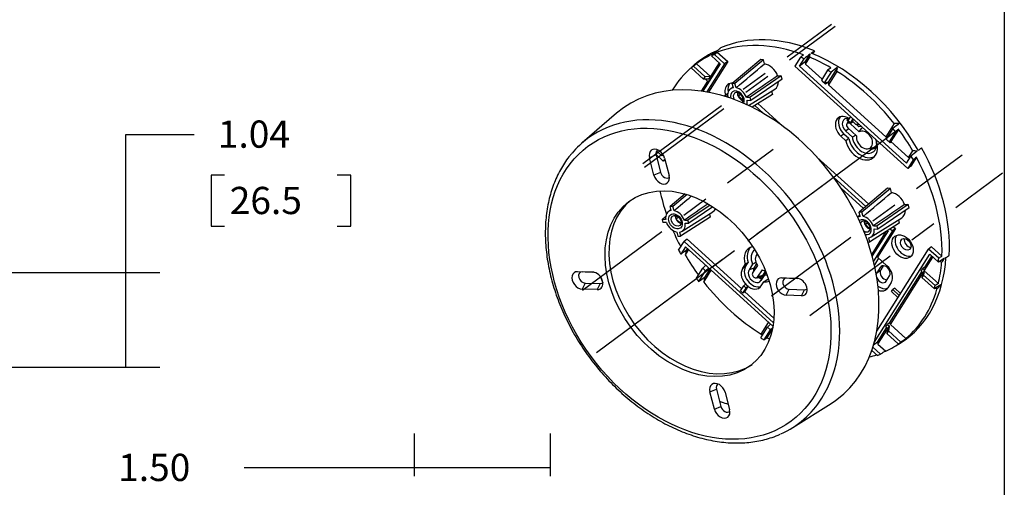
# Model space of a CAD drawing. Extents: x 0 to 17, y 0 to 11.
# Drawn here: x 2.9 to 6.5, y 3.8 to 5.5 of the extents above; entities that cross this region are included whole.
import ezdxf

# ---------------------------------------------------------------- set-up
doc = ezdxf.new("R2010")
doc.units = 0
doc.header["$MEASUREMENT"] = 0
doc.linetypes.add('CENTER', pattern=[2, 1.25, -0.25, 0.25, -0.25])
doc.layers.add('dims', color=7, linetype='Continuous')
doc.layers.add('geom', color=7, linetype='Continuous')
doc.styles.add('blockfont', font='simplex.shx', dxfattribs={"bigfont": 'bigfont'})

msp = doc.modelspace()

# ---------------------------------------------------------------- linework, layer by layer
at = {"layer": 'dims', "color": 7, "linetype": 'Continuous'}
for p, q in [((6.5397, 10.3137), (6.5397, 0.7299)), ((3.3132, 4.215), (3.3132, 5.0702)), ((3.3132, 5.0702), (3.5632, 5.0702)), ((3.6257, 4.9202), (3.6257, 4.7327)), ((3.6757, 4.9202), (3.6257, 4.9202)), ((4.139, 4.9202), (4.089, 4.9202)), ((4.139, 4.7327), (4.139, 4.9202)), ((3.6257, 4.7327), (3.6757, 4.7327)), ((4.089, 4.7327), (4.139, 4.7327)), ((2.6954, 4.5633), (3.4382, 4.5633)), ((2.6474, 4.215), (3.4382, 4.215)), ((4.3729, 3.8153), (4.3729, 3.9711)), ((4.8729, 3.8153), (4.8729, 3.9711)), ((3.9979, 3.8461), (3.7479, 3.8461)), ((4.8729, 3.8461), (3.9979, 3.8461))]:
    msp.add_line(p, q, dxfattribs=at)
at = {"layer": 'dims', "color": 7, "linetype": 'CENTER', "ltscale": 0.287648}
msp.add_line((5.2113, 4.9627), (5.9052, 5.4756), dxfattribs=at)
at = {"layer": 'dims', "color": 7, "linetype": 'CENTER', "ltscale": 0.290265}
for p, q in [((5.2181, 4.9497), (5.9184, 5.4673)), ((4.9902, 4.4985), (5.6905, 5.016)), ((5.6846, 4.4773), (6.3849, 4.9948))]:
    msp.add_line(p, q, dxfattribs=at)
at = {"layer": 'dims', "color": 7, "linetype": 'CENTER', "ltscale": 0.460103}
msp.add_line((5.042, 4.2695), (6.1521, 5.09), dxfattribs=at)
at = {"layer": 'dims', "color": 7, "linetype": 'CENTER', "ltscale": 0.293464}
msp.add_line((5.8249, 4.4056), (6.5329, 4.9289), dxfattribs=at)
at = {"layer": 'dims', "color": 7, "linetype": 'CENTER', "ltscale": 0.343776}
msp.add_line((5.042, 4.2695), (5.8714, 4.8825), dxfattribs=at)
at = {"layer": 'dims', "color": 7, "lineweight": 0}
for points in [[(3.3132, 4.5633), (3.3467, 4.4383), (3.2797, 4.4383), (3.3132, 4.5633)], [(3.3132, 4.215), (3.2797, 4.34), (3.3467, 4.34), (3.3132, 4.215)], [(4.3729, 3.8461), (4.4979, 3.8796), (4.4979, 3.8126), (4.3729, 3.8461)], [(4.8729, 3.8461), (4.7479, 3.8126), (4.7479, 3.8796), (4.8729, 3.8461)]]:
    msp.add_solid(points, dxfattribs=at)
at = {"layer": 'geom', "color": 7, "linetype": 'Continuous'}
for p, q in [((5.4955, 5.3297), (5.4638, 5.3584)), ((5.4686, 5.3626), (5.4668, 5.3642)), ((5.475, 5.363), (5.5123, 5.3292)), ((5.4854, 5.372), (5.5235, 5.3375)), ((5.7906, 5.3533), (5.7704, 5.3213)), ((5.8083, 5.3363), (5.8263, 5.3649)), ((5.8098, 5.3287), (5.8253, 5.3533)), ((5.8424, 5.3773), (5.8355, 5.3664)), ((5.4022, 5.3257), (5.3889, 5.3143)), ((5.398, 5.3209), (5.4407, 5.2821)), ((5.4085, 5.3299), (5.4603, 5.2828)), ((5.4955, 5.3297), (5.4318, 5.2287)), ((5.5123, 5.3292), (5.4473, 5.2262)), ((5.5235, 5.3375), (5.4527, 5.2252)), ((5.4919, 5.3329), (5.4603, 5.2828)), ((5.5235, 5.3375), (5.5123, 5.3292)), ((5.6448, 5.3447), (5.5405, 5.2568)), ((5.6547, 5.3444), (5.5504, 5.2565)), ((5.6547, 5.3444), (5.6448, 5.3447)), ((5.6586, 5.3293), (5.6547, 5.3444)), ((5.7704, 5.3213), (6.1849, 4.9449)), ((5.7872, 5.3208), (5.8044, 5.348)), ((5.8083, 5.3363), (5.7872, 5.3208)), ((5.7872, 5.3208), (6.18, 4.9642)), ((5.8083, 5.3363), (5.8098, 5.3287)), ((5.8098, 5.3287), (5.8705, 5.2736)), ((5.3892, 5.3141), (5.4348, 5.2728)), ((5.4348, 5.2728), (5.4407, 5.2821)), ((5.4603, 5.2828), (5.4407, 5.2821)), ((5.4544, 5.2734), (5.4603, 5.2828)), ((5.4568, 5.2735), (5.4628, 5.2829)), ((5.4628, 5.2829), (5.466, 5.283)), ((5.4648, 5.2811), (5.4628, 5.2829)), ((5.7202, 5.2849), (5.6057, 5.2063)), ((5.7071, 5.2853), (5.7202, 5.2849)), ((5.7232, 5.2735), (5.7202, 5.2849)), ((5.8908, 5.3058), (5.8676, 5.2691)), ((5.9033, 5.2985), (5.8785, 5.2592)), ((5.9266, 5.3164), (5.8924, 5.2623)), ((5.9245, 5.3016), (5.8936, 5.2527)), ((5.4498, 5.2662), (5.4267, 5.2295)), ((5.4544, 5.2734), (5.4348, 5.2728)), ((5.4423, 5.273), (5.4498, 5.2662)), ((5.4498, 5.2662), (5.4568, 5.2685)), ((5.4568, 5.2735), (5.4544, 5.2734)), ((5.4589, 5.2717), (5.4568, 5.2735)), ((5.5433, 5.2458), (5.5322, 5.2362)), ((5.5444, 5.2416), (5.5405, 5.2568)), ((5.5504, 5.2565), (5.5405, 5.2568)), ((5.5543, 5.2413), (5.5504, 5.2565)), ((5.7232, 5.2735), (5.6086, 5.1949)), ((5.8785, 5.2592), (5.8676, 5.2691)), ((5.8717, 5.2649), (5.8719, 5.2652)), ((5.8717, 5.2649), (5.8826, 5.255)), ((5.8852, 5.2603), (5.8785, 5.2592)), ((5.8924, 5.2623), (5.8826, 5.255)), ((5.8826, 5.255), (5.886, 5.2604)), ((5.8852, 5.2603), (5.886, 5.2604)), ((5.8921, 5.2603), (5.8924, 5.2623)), ((5.8921, 5.2603), (5.8936, 5.2527)), ((5.8936, 5.2527), (6.1041, 5.0616)), ((5.5237, 5.2198), (5.512, 5.2104)), ((5.5237, 5.2088), (5.5166, 5.209)), ((5.5623, 5.2106), (5.562, 5.2232)), ((5.5715, 5.2174), (5.5623, 5.2106)), ((5.5775, 5.1968), (5.5623, 5.2106)), ((5.6003, 5.176), (5.6964, 5.2365)), ((5.6876, 5.2171), (5.6134, 5.1696)), ((5.6845, 5.229), (5.6876, 5.2171)), ((5.545, 5.2046), (5.5474, 5.1984)), ((5.5804, 5.1989), (5.5775, 5.1968)), ((5.5775, 5.1968), (5.5804, 5.1976)), ((5.5925, 5.2067), (5.6057, 5.2063)), ((5.5954, 5.1953), (5.6086, 5.1949)), ((5.6086, 5.1949), (5.6057, 5.2063)), ((5.623, 5.1757), (5.6537, 5.1478)), ((5.6349, 5.1834), (5.7288, 5.0981)), ((5.1155, 5.1481), (4.9892, 5.0392)), ((5.6134, 5.1696), (5.6135, 5.1696)), ((5.9746, 5.1359), (5.9655, 5.1216)), ((5.9676, 5.1197), (5.9609, 5.1089)), ((5.9648, 5.1284), (5.9611, 5.1224)), ((5.9663, 5.1176), (5.9611, 5.1224)), ((5.9641, 5.1196), (5.9644, 5.1145)), ((5.9655, 5.1216), (5.9746, 5.1133)), ((5.9692, 5.1274), (5.9691, 5.1274)), ((5.9835, 5.1167), (5.9742, 5.1086)), ((6.0063, 5.0794), (5.9742, 5.1086)), ((5.9836, 5.1277), (5.9746, 5.1133)), ((5.9816, 5.1185), (5.9746, 5.1133)), ((5.986, 5.1255), (5.9816, 5.1185)), ((5.9949, 5.1064), (5.9816, 5.1185)), ((6.0054, 5.0983), (5.9965, 5.1064)), ((6.1349, 5.1105), (6.1041, 5.0616)), ((5.9507, 5.0714), (5.9395, 5.0631)), ((5.9686, 5.0552), (5.9507, 5.0714)), ((5.9677, 5.0911), (5.9576, 5.0823)), ((5.9576, 5.0823), (5.9816, 5.0605)), ((5.997, 5.0646), (5.9648, 5.0938)), ((6.0154, 5.0989), (6.0054, 5.0983)), ((6.1305, 5.0921), (6.1058, 5.0529)), ((6.1399, 5.0797), (6.1167, 5.043)), ((6.1515, 5.0887), (6.1234, 5.044)), ((5.9574, 5.0469), (5.9395, 5.0631)), ((5.9686, 5.0552), (5.9574, 5.0469)), ((6.1041, 5.0616), (6.1097, 5.0591)), ((6.1167, 5.043), (6.1058, 5.0529)), ((6.1099, 5.0487), (6.1101, 5.049)), ((6.1099, 5.0487), (6.1208, 5.0387)), ((6.1234, 5.044), (6.1167, 5.043)), ((6.1208, 5.0387), (6.1238, 5.0436)), ((6.1254, 5.0422), (6.1208, 5.0387)), ((6.1234, 5.044), (6.1878, 4.9855)), ((5.2603, 4.9947), (5.2363, 4.9846)), ((5.2598, 4.9971), (5.2871, 4.9723)), ((5.2603, 4.9947), (5.2768, 4.9307)), ((5.2821, 4.9916), (5.2622, 5.0097)), ((5.2856, 4.9971), (5.2821, 4.9916)), ((6.041, 5.0178), (6.0578, 5.0222)), ((6.18, 4.9642), (6.1971, 4.9915)), ((6.1878, 4.9855), (6.2033, 5.01)), ((5.2528, 4.9206), (5.2363, 4.9846)), ((5.2925, 4.9809), (5.2871, 4.9723)), ((5.2935, 4.9771), (5.2871, 4.9723)), ((5.292, 4.9829), (5.3085, 4.9189)), ((5.8515, 4.9867), (6.042, 4.8138)), ((6.2052, 4.977), (6.1849, 4.9449)), ((6.1922, 4.9836), (6.1878, 4.9855)), ((6.2169, 4.986), (6.1962, 4.9532)), ((5.2768, 4.9307), (5.2528, 4.9206)), ((6.1962, 4.9532), (6.1849, 4.9449)), ((5.9118, 4.9135), (6.0314, 4.8049)), ((5.3671, 4.8514), (5.3125, 4.8055)), ((5.3747, 4.8492), (5.3225, 4.8052)), ((5.9402, 4.873), (6.023, 4.7978)), ((6.1112, 4.8722), (6.0069, 4.7843)), ((6.1212, 4.8719), (6.0169, 4.784)), ((6.1212, 4.8719), (6.1112, 4.8722)), ((6.1251, 4.8568), (6.1212, 4.8719)), ((5.4591, 4.8108), (5.3777, 4.755)), ((6.1867, 4.8124), (6.0721, 4.7338)), ((6.1735, 4.8128), (6.1867, 4.8124)), ((6.1896, 4.801), (6.1867, 4.8124)), ((5.3154, 4.7945), (5.3043, 4.7849)), ((5.3165, 4.7903), (5.3125, 4.8055)), ((5.3225, 4.8052), (5.3125, 4.8055)), ((5.3264, 4.79), (5.3225, 4.8052)), ((5.3562, 4.7146), (5.4685, 4.7852)), ((5.4693, 4.8044), (5.3807, 4.7436)), ((5.4566, 4.7777), (5.4596, 4.7658)), ((6.0108, 4.7691), (6.0069, 4.7843)), ((6.0169, 4.784), (6.0069, 4.7843)), ((6.0208, 4.7688), (6.0169, 4.784)), ((6.1896, 4.801), (6.0751, 4.7224)), ((5.2957, 4.7685), (5.2825, 4.7579)), ((5.2825, 4.7579), (5.2855, 4.7465)), ((5.2957, 4.7575), (5.2825, 4.7579)), ((5.2987, 4.7461), (5.2855, 4.7465)), ((5.3344, 4.7593), (5.3341, 4.7719)), ((5.3435, 4.7661), (5.3344, 4.7593)), ((5.3496, 4.7455), (5.3344, 4.7593)), ((5.3525, 4.7476), (5.3496, 4.7455)), ((5.3496, 4.7455), (5.3525, 4.7463)), ((5.4596, 4.7658), (5.3507, 4.696)), ((5.3645, 4.7554), (5.3777, 4.755)), ((5.3675, 4.744), (5.3807, 4.7436)), ((5.3807, 4.7436), (5.3777, 4.755)), ((6.0098, 4.7733), (6.001, 4.7658)), ((6.0079, 4.7541), (6.0069, 4.7533)), ((6.0288, 4.7381), (6.0285, 4.7507)), ((6.0379, 4.7449), (6.0288, 4.7381)), ((6.044, 4.7243), (6.0288, 4.7381)), ((6.154, 4.7446), (6.045, 4.6748)), ((6.0506, 4.6934), (6.1629, 4.764)), ((6.151, 4.7565), (6.154, 4.7446)), ((5.3368, 4.7115), (5.3407, 4.6963)), ((5.3467, 4.7112), (5.3507, 4.696)), ((6.0469, 4.7264), (6.044, 4.7243)), ((6.044, 4.7243), (6.0469, 4.7252)), ((6.1047, 4.713), (6.0525, 4.6303)), ((6.1125, 4.7165), (6.0542, 4.6242)), ((6.0589, 4.7342), (6.0721, 4.7338)), ((6.1293, 4.716), (6.0592, 4.6049)), ((6.0619, 4.7228), (6.0751, 4.7224)), ((6.0751, 4.7224), (6.0721, 4.7338)), ((6.1405, 4.7243), (6.0741, 4.6191)), ((6.1115, 4.7174), (6.1125, 4.7165)), ((6.121, 4.7235), (6.1293, 4.716)), ((6.1405, 4.7243), (6.1293, 4.716)), ((6.133, 4.7312), (6.1405, 4.7243)), ((5.3407, 4.6963), (5.3507, 4.696)), ((5.3433, 4.6444), (5.3635, 4.6765)), ((5.3747, 4.6848), (5.3635, 4.6765)), ((5.6916, 4.3786), (5.3635, 4.6765)), ((5.5751, 4.5029), (5.3747, 4.6848)), ((6.0384, 4.675), (6.045, 4.6748)), ((6.0411, 4.69), (6.045, 4.6748)), ((5.3685, 4.6572), (5.3513, 4.6299)), ((5.3796, 4.647), (5.3676, 4.6279)), ((5.6897, 4.3655), (5.3685, 4.6572)), ((5.3756, 4.6507), (5.3715, 4.6441)), ((5.6321, 4.6315), (5.6285, 4.6257)), ((5.6303, 4.6345), (5.6294, 4.6271)), ((6.062, 4.3061), (6.2663, 4.6298)), ((6.0713, 4.3479), (6.2613, 4.6491)), ((6.2726, 4.6574), (6.2613, 4.6491)), ((6.2986, 4.6152), (6.2613, 4.6491)), ((6.2663, 4.6298), (6.298, 4.601)), ((6.3107, 4.6228), (6.2726, 4.6574)), ((5.599, 4.6001), (5.5878, 4.5918)), ((5.5893, 4.5848), (5.599, 4.6001)), ((5.6149, 4.594), (5.6019, 4.5733)), ((5.6208, 4.5793), (5.6299, 4.5937)), ((6.0779, 4.6156), (6.0624, 4.5911)), ((6.1086, 4.5877), (6.0741, 4.6191)), ((6.2459, 4.5696), (6.2775, 4.6196)), ((6.2484, 4.5835), (6.2735, 4.6233)), ((6.3035, 4.6045), (6.3094, 4.5992)), ((4.9721, 4.5661), (5.028, 4.5644)), ((4.9721, 4.5661), (4.9891, 4.565)), ((5.0335, 4.5636), (4.9891, 4.565)), ((5.028, 4.5644), (5.0297, 4.5643)), ((5.4086, 4.5417), (5.4317, 4.5784)), ((5.4179, 4.5293), (5.4426, 4.5685)), ((5.443, 4.5895), (5.4317, 4.5784)), ((5.4317, 4.5784), (5.4426, 4.5685)), ((5.436, 4.5275), (5.4634, 4.571)), ((5.4395, 4.5445), (5.4588, 4.5751)), ((5.4539, 4.5796), (5.4426, 4.5685)), ((5.5781, 4.5765), (5.5878, 4.5918)), ((5.5893, 4.5848), (5.5781, 4.5765)), ((5.6208, 4.5793), (5.6019, 4.5733)), ((5.6327, 4.5889), (5.6152, 4.5612)), ((5.6244, 4.576), (5.6152, 4.5612)), ((5.6326, 4.589), (5.6244, 4.576)), ((5.6499, 4.5733), (5.6324, 4.5456)), ((5.6624, 4.5691), (5.6513, 4.5515)), ((5.6646, 4.5636), (5.6549, 4.5482)), ((5.6588, 4.5541), (5.664, 4.5625)), ((6.0717, 4.5622), (6.0694, 4.5557)), ((6.084, 4.5818), (6.0717, 4.5622)), ((6.0717, 4.5622), (6.0857, 4.5726)), ((6.084, 4.5818), (6.0913, 4.5872)), ((6.0952, 4.5876), (6.0857, 4.5726)), ((6.1195, 4.3794), (6.2369, 4.5653)), ((6.234, 4.5679), (6.2399, 4.5773)), ((6.234, 4.5679), (6.2403, 4.5622)), ((6.2388, 4.5636), (6.2354, 4.553)), ((6.24, 4.5602), (6.2371, 4.5443)), ((6.2484, 4.5835), (6.2399, 4.5773)), ((6.2399, 4.5773), (6.2462, 4.5716)), ((6.2459, 4.5696), (6.24, 4.5602)), ((6.24, 4.5602), (6.2403, 4.5622)), ((6.2462, 4.5716), (6.2403, 4.5622)), ((6.2459, 4.5696), (6.243, 4.5536)), ((6.2977, 4.5225), (6.2459, 4.5696)), ((6.2484, 4.5835), (6.2462, 4.5716)), ((4.9997, 4.5241), (4.9886, 4.5022)), ((4.9997, 4.5241), (5.0555, 4.5223)), ((5.0555, 4.5223), (5.0445, 4.5005)), ((5.6287, 4.5429), (5.6455, 4.5473)), ((5.6293, 4.543), (5.6301, 4.5425)), ((5.6313, 4.5436), (5.6301, 4.5425)), ((5.6301, 4.5425), (5.6307, 4.5434)), ((5.6513, 4.5515), (5.6324, 4.5456)), ((5.6455, 4.5473), (5.6513, 4.5515)), ((5.6458, 4.5335), (5.6588, 4.5541)), ((5.6549, 4.5482), (5.6458, 4.5335)), ((5.6471, 4.5137), (5.6568, 4.5291)), ((5.6568, 4.5291), (5.6681, 4.5374)), ((5.6588, 4.5541), (5.6686, 4.5529)), ((5.6681, 4.5374), (5.6739, 4.5372)), ((5.7224, 4.5432), (5.7782, 4.5415)), ((5.7394, 4.5421), (5.7224, 4.5432)), ((5.7837, 4.5407), (5.7394, 4.5421)), ((5.7799, 4.5414), (5.7782, 4.5415)), ((6.1058, 4.5312), (6.1182, 4.5507)), ((6.1244, 4.5266), (6.1121, 4.507)), ((6.1211, 4.3718), (6.2354, 4.553)), ((6.2382, 4.5504), (6.2354, 4.553)), ((6.243, 4.5536), (6.2371, 4.5443)), ((6.2827, 4.5029), (6.2371, 4.5443)), ((6.2857, 4.5149), (6.243, 4.5536)), ((5.0445, 4.5005), (4.9886, 4.5022)), ((5.5704, 4.4955), (5.5823, 4.5143)), ((5.5795, 4.4873), (5.5704, 4.4955)), ((5.5795, 4.4873), (5.5914, 4.506)), ((5.5865, 4.4924), (5.5795, 4.4873)), ((5.5893, 4.5195), (5.5823, 4.5143)), ((5.5914, 4.506), (5.5823, 4.5143)), ((5.5865, 4.4924), (5.5984, 4.5112)), ((5.6931, 4.3957), (5.5865, 4.4924)), ((5.5938, 4.5154), (5.5893, 4.5195)), ((5.5984, 4.5112), (5.5914, 4.506)), ((5.5984, 4.5112), (5.5938, 4.5154)), ((5.7389, 4.4793), (5.7499, 4.5012)), ((5.7499, 4.5012), (5.8058, 4.4995)), ((5.7947, 4.4776), (5.8058, 4.4995)), ((6.125, 4.4929), (6.13, 4.5008)), ((6.1491, 4.4711), (6.125, 4.4929)), ((6.137, 4.506), (6.13, 4.5008)), ((6.154, 4.479), (6.13, 4.5008)), ((6.1586, 4.4863), (6.137, 4.506)), ((6.2922, 4.5014), (6.2873, 4.5058)), ((5.7947, 4.4776), (5.7389, 4.4793)), ((5.6464, 4.3364), (5.6739, 4.3799)), ((6.1196, 4.379), (6.1105, 4.3723)), ((6.1211, 4.3718), (6.1195, 4.3794)), ((5.6451, 4.3229), (5.6699, 4.3622)), ((5.6576, 4.3155), (5.6808, 4.3523)), ((5.6684, 4.3231), (5.6874, 4.3532)), ((5.6812, 4.3732), (5.6699, 4.3622)), ((5.6699, 4.3622), (5.6808, 4.3523)), ((5.6888, 4.3601), (5.6808, 4.3523)), ((6.074, 4.3073), (6.1075, 4.3603)), ((6.0755, 4.2997), (6.1106, 4.3552)), ((6.1046, 4.3629), (6.1105, 4.3723)), ((6.1046, 4.3629), (6.1109, 4.3571)), ((6.1106, 4.3552), (6.1077, 4.3392)), ((6.1137, 4.3486), (6.1077, 4.3392)), ((6.1105, 4.3723), (6.1168, 4.3665)), ((6.1165, 4.3645), (6.1106, 4.3552)), ((6.1168, 4.3665), (6.1109, 4.3571)), ((6.1165, 4.3645), (6.1137, 4.3486)), ((6.1592, 4.3072), (6.1137, 4.3486)), ((6.1168, 4.3665), (6.1165, 4.3645)), ((6.1779, 4.3202), (6.1211, 4.3718)), ((5.6464, 4.3364), (5.6541, 4.337)), ((6.074, 4.3073), (6.0593, 4.2964)), ((6.074, 4.3073), (6.0755, 4.2997)), ((6.1504, 4.3005), (6.1077, 4.3392)), ((6.0734, 4.2584), (6.0531, 4.2768)), ((6.0568, 4.2882), (6.0846, 4.263)), ((6.0755, 4.2997), (6.1041, 4.2738)), ((6.1426, 4.2946), (6.1574, 4.3039)), ((5.4583, 4.1248), (5.4823, 4.1348)), ((5.4748, 4.0608), (5.4583, 4.1248)), ((5.4823, 4.1348), (5.4989, 4.0708)), ((5.4951, 4.0856), (5.5, 4.0886)), ((5.514, 4.1231), (5.5306, 4.0591)), ((5.4748, 4.0608), (5.4989, 4.0708)), ((5.7623, 3.9932), (5.9035, 4.082))]:
    msp.add_line(p, q, dxfattribs=at)
for centre, major_axis, ratio, start_param, end_param in [((5.8107, 4.8377), (0.3788, -0.5125), 0.71613, 2.280261, 2.976085), ((5.7854, 4.819), (0.3774, -0.5106), 0.71613, 2.308265, 2.94808), ((5.7995, 4.8294), (0.3782, -0.5117), 0.71613, 2.975314, 3.195402), ((5.7854, 4.819), (-0.3774, 0.5106), 0.71613, 6.13345, 6.282071), ((5.7742, 4.8107), (-0.3768, 0.5098), 0.71613, 6.088842, 6.115163), ((5.6093, 4.7075), (0.8595, 0.8124), 0.508726, 1.255088, 1.272511), ((5.7742, 4.8107), (0.3768, -0.5098), 0.71613, 2.282775, 2.309096), ((5.5465, 4.7094), (-0.2439, -0.932), 0.159575, 2.374385, 2.391808), ((5.7854, 4.819), (0.3774, -0.5106), 0.71613, 2.115867, 2.264488), ((5.7995, 4.8294), (-0.3782, 0.5117), 0.71613, 4.546111, 5.422624), ((5.7854, 4.819), (-0.3774, 0.5106), 0.71613, 0.042057, 0.286586), ((5.7742, 4.8107), (-0.3768, 0.5098), 0.71613, 6.281608, 6.306103), ((5.7226, 4.7915), (0.8743, 0.8263), 0.508726, 1.450597, 1.469223), ((5.6662, 5.2809), (0.0319, -0.0432), 0.71613, 1.173919, 2.51163), ((5.7742, 4.8107), (0.3768, -0.5098), 0.71613, 2.091835, 2.11633), ((5.6587, 4.7935), (-0.2481, -0.9479), 0.159575, 2.177673, 2.196299), ((5.7854, 4.819), (0.3774, -0.5106), 0.71613, 1.612854, 2.072695), ((5.5301, 4.6302), (0.3945, -0.5338), 0.71613, 0, 3.195327), ((5.5526, 5.215), (-0.0282, 0.0382), 0.71613, 0, 1.121001), ((5.5639, 5.2233), (-0.0282, 0.0382), 0.71613, 0.206798, 1.001035), ((5.5526, 5.215), (-0.0282, 0.0382), 0.71613, 5.7522, 6.283185), ((5.6662, 5.2809), (0.0319, -0.0432), 0.71613, 6.229386, 7.034745), ((5.5595, 5.2021), (0.026, -0.0352), 0.71613, 2.77138, 4.055762), ((5.5595, 5.2021), (-0.0181, 0.0245), 0.71613, 0, 1.057393), ((5.5595, 5.2021), (-0.0181, 0.0245), 0.71613, 3.517247, 6.283185), ((5.5623, 5.2041), (0.013, -0.0176), 0.71613, 0.048726, 4.198966), ((5.5595, 5.2021), (0.026, -0.0352), 0.71613, 1.200584, 2.484965), ((5.5771, 5.215), (-0.013, 0.0176), 0.71613, 0.625331, 2.516478), ((5.3959, 4.5311), (-0.3871, 0.5237), 0.71613, 3.413571, 6.283185), ((5.5595, 5.2021), (0.026, -0.0352), 0.71613, 6.747591, 7.197354), ((5.9583, 5.0929), (0.0282, -0.0382), 0.71613, 2.04468, 4.984367), ((5.9695, 5.1012), (0.0282, -0.0382), 0.71613, 3.348276, 4.984367), ((5.9695, 5.1012), (0.0179, -0.0243), 0.71613, 2.358189, 4.984367), ((5.9695, 5.1012), (0.00701, -0.00949), 0.71613, 1.842775, 4.984367), ((6.015, 5.0414), (-0.0425, 0.0575), 0.71613, 5.591441, 5.828559), ((5.7415, 4.7183), (1.0927, 0.1396), 0.33581, 1.141304, 1.15993), ((6.0262, 5.0497), (0.0213, -0.0288), 0.71613, 3.749485, 9.360842), ((5.7742, 4.8107), (0.3768, -0.5098), 0.71613, 1.569219, 1.593714), ((5.7854, 4.819), (0.3774, -0.5106), 0.71613, 1.421061, 1.569682), ((5.3959, 4.5311), (-0.3871, 0.5237), 0.71613, 0, 0.166734), ((6.015, 5.0414), (-0.0425, 0.0575), 0.71613, 0.998583, 4.377225), ((6.0262, 5.0497), (-0.0425, 0.0575), 0.71613, 0.998583, 3.004905), ((6.0262, 5.0497), (0.0322, -0.0436), 0.71613, 4.004563, 7.298018), ((6.0403, 5.06), (0.0253, -0.0342), 0.71613, 6.004696, 6.545786), ((5.2641, 4.9838), (-0.0209, 0.0282), 0.71613, 4.198969, 7.340562), ((5.2782, 4.9942), (0.0134, -0.0181), 0.71613, 3.019326, 4.198969), ((6.0403, 5.06), (-0.0282, 0.0382), 0.71613, 2.400142, 3.179466), ((5.7742, 4.8107), (0.3768, -0.5098), 0.71613, 1.376453, 1.402774), ((5.6279, 4.6355), (1.0743, 0.1373), 0.33581, 0.945796, 0.963219), ((5.8107, 4.8377), (-0.3788, 0.5125), 0.71613, 3.851057, 4.546881), ((5.7854, 4.819), (-0.3774, 0.5106), 0.71613, 3.879062, 4.518876), ((5.2807, 4.9198), (-0.0209, 0.0282), 0.71613, 1.057376, 4.198969), ((5.2947, 4.9302), (0.0134, -0.0181), 0.71613, 4.198969, 6.405386), ((5.7854, 4.819), (0.3774, -0.5106), 0.71613, 4.149783, 4.29716), ((6.1326, 4.8084), (0.0319, -0.0432), 0.71613, 1.173919, 2.51163), ((5.3974, 4.5322), (0.2229, -0.3016), 0.71613, 3.174024, 6.250724), ((5.3316, 4.7508), (0.026, -0.0352), 0.71613, 2.77138, 4.055762), ((5.3316, 4.7508), (0.026, -0.0352), 0.71613, 1.200584, 2.484965), ((5.4382, 4.8296), (0.0319, -0.0432), 0.71613, 6.229386, 6.66046), ((6.1326, 4.8084), (0.0319, -0.0432), 0.71613, 6.229386, 7.034745), ((5.3316, 4.7508), (0.026, -0.0352), 0.71613, 4.342176, 5.626558), ((5.3491, 4.7637), (-0.013, 0.0176), 0.71613, 0.625331, 2.516478), ((5.3316, 4.7508), (0.026, -0.0352), 0.71613, 5.912973, 7.197354), ((6.026, 4.7296), (0.026, -0.0352), 0.71613, 2.77138, 3.096456), ((6.026, 4.7296), (-0.0181, 0.0245), 0.71613, 2.436627, 6.283185), ((6.0288, 4.7316), (0.013, -0.0176), 0.71613, 0, 3.607587), ((6.026, 4.7296), (0.026, -0.0352), 0.71613, 1.200584, 2.484965), ((6.0435, 4.7425), (-0.013, 0.0176), 0.71613, 0.625331, 2.516478), ((5.7854, 4.819), (0.3774, -0.5106), 0.71613, 4.402239, 4.509618), ((6.0288, 4.7316), (0.013, -0.0176), 0.71613, 5.173152, 6.283185), ((6.026, 4.7296), (0.026, -0.0352), 0.71613, 5.912973, 7.197354), ((6.1775, 4.6662), (-0.0282, 0.0382), 0.71613, 0.206798, 2.934971), ((6.1915, 4.6766), (-0.014, 0.0189), 0.71613, 0.545209, 2.596673), ((5.7742, 4.8107), (0.3768, -0.5098), 0.71613, 4.518046, 4.544366), ((5.5465, 4.7094), (-0.2439, -0.932), 0.159575, 4.824159, 4.841582), ((5.6434, 4.5939), (-0.0425, 0.0575), 0.71613, 5.968779, 7.399355), ((5.6546, 4.6022), (-0.0425, 0.0575), 0.71613, 6.419857, 7.399355), ((5.6546, 4.6022), (0.0322, -0.0436), 0.71613, 9.400612, 10.67656), ((5.6546, 4.6022), (0.0213, -0.0288), 0.71613, 9.459718, 10.931638), ((5.7854, 4.819), (0.3774, -0.5106), 0.71613, 4.562654, 4.702699), ((5.7995, 4.8294), (0.3782, -0.5117), 0.71613, 6.229389, 6.99342), ((5.7854, 4.819), (-0.3774, 0.5106), 0.71613, 3.686663, 3.835284), ((5.7742, 4.8107), (-0.3768, 0.5098), 0.71613, 3.853572, 3.879892), ((5.6093, 4.7075), (0.8595, 0.8124), 0.508726, 5.0885, 5.105922), ((4.9804, 4.5341), (-0.0209, 0.0282), 0.71613, 5.769765, 8.911358), ((4.9944, 4.5445), (0.0134, -0.0181), 0.71613, 2.628173, 5.769765), ((5.0362, 4.5324), (-0.0209, 0.0282), 0.71613, 2.628173, 5.769765), ((5.6126, 4.5451), (0.0282, -0.0382), 0.71613, 3.413571, 4.984367), ((5.6238, 4.5534), (0.0282, -0.0382), 0.71613, 3.413571, 6.076504), ((5.6238, 4.5534), (0.0179, -0.0243), 0.71613, 3.413571, 6.555164), ((5.6238, 4.5534), (0.00701, -0.00949), 0.71613, 3.413571, 6.555164), ((5.6379, 4.5638), (-0.014, 0.0189), 0.71613, 0.271978, 0.942998), ((5.6546, 4.6022), (0.0213, -0.0288), 0.71613, 5.320282, 5.759178), ((6.1028, 4.5571), (-0.014, 0.0189), 0.71613, 0.271978, 2.648661), ((6.1011, 4.5663), (0.014, -0.0189), 0.71613, 0.271978, 3.413571), ((6.0899, 4.558), (-0.0282, 0.0382), 0.71613, 3.413571, 4.984367), ((5.5301, 4.6302), (0.3797, -0.5137), 0.71613, 4.365351, 4.407507), ((5.0503, 4.5428), (0.0134, -0.0181), 0.71613, 5.769765, 6.405432), ((5.7742, 4.8107), (0.3768, -0.5098), 0.71613, 4.710812, 4.735307), ((5.6587, 4.7935), (-0.2481, -0.9479), 0.159575, 5.019668, 5.038294), ((5.7854, 4.819), (0.3774, -0.5106), 0.71613, 4.754446, 5.214288), ((5.6379, 4.5638), (-0.014, 0.0189), 0.71613, 2.198588, 3.413571), ((5.6434, 4.5939), (-0.0425, 0.0575), 0.71613, 2.569379, 2.920222), ((5.7306, 4.5113), (-0.0209, 0.0282), 0.71613, 5.769765, 8.911358), ((5.7446, 4.5216), (0.0134, -0.0181), 0.71613, 2.628173, 5.769765), ((5.7865, 4.5095), (-0.0209, 0.0282), 0.71613, 2.628173, 5.769765), ((6.0888, 4.5467), (0.014, -0.0189), 0.71613, 4.394008, 6.555164), ((5.6126, 4.5451), (0.0282, -0.0382), 0.71613, 4.984367, 6.555164), ((5.8005, 4.5199), (0.0134, -0.0181), 0.71613, 5.769765, 6.405432), ((6.0888, 4.5467), (0.0282, -0.0382), 0.71613, 5.140433, 6.076496), ((6.0775, 4.5384), (-0.0282, 0.0382), 0.71613, 2.328323, 3.413571), ((5.7854, 4.819), (-0.3774, 0.5106), 0.71613, 3.18365, 3.643492), ((5.7742, 4.8107), (-0.3768, 0.5098), 0.71613, 3.662631, 3.687127), ((5.7226, 4.7915), (0.8743, 0.8263), 0.508726, 4.891787, 4.910413), ((5.7742, 4.8107), (0.3768, -0.5098), 0.71613, 5.233427, 5.257923), ((5.7854, 4.819), (0.3774, -0.5106), 0.71613, 5.25746, 5.275001), ((5.7854, 4.819), (-0.3774, 0.5106), 0.71613, 2.991857, 3.140478), ((5.7742, 4.8107), (-0.3768, 0.5098), 0.71613, 3.140015, 3.164511), ((5.6776, 4.7203), (0.5636, -0.3506), 0.39843, 5.993795, 6.012421), ((5.7854, 4.819), (-0.3774, 0.5106), 0.71613, 2.854997, 2.9147), ((5.7742, 4.8107), (-0.3768, 0.5098), 0.71613, 2.947249, 2.97357), ((5.4862, 4.1239), (-0.0209, 0.0282), 0.71613, 4.198969, 7.340562), ((5.5002, 4.1343), (0.0134, -0.0181), 0.71613, 3.019326, 4.198969), ((5.5301, 4.6302), (0.3797, -0.5137), 0.71613, 5.425111, 5.473201), ((5.3959, 4.5311), (-0.3871, 0.5237), 0.71613, 2.982387, 3.413571), ((5.5301, 4.6302), (0.3945, -0.5338), 0.71613, 6.229419, 6.283185), ((5.5027, 4.0599), (-0.0209, 0.0282), 0.71613, 1.057376, 4.198969), ((5.5167, 4.0703), (0.0134, -0.0181), 0.71613, 4.198969, 6.405386)]:
    msp.add_ellipse(centre, major_axis=major_axis, ratio=ratio, start_param=start_param, end_param=end_param, dxfattribs=at)
for centre, major_axis in [((5.3834, 4.5218), (0.3731, -0.5049)), ((5.3834, 4.5218), (-0.2229, 0.3016)), ((5.3316, 4.7508), (-0.0181, 0.0245)), ((5.3344, 4.7528), (0.013, -0.0176)), ((6.1662, 4.6579), (-0.0282, 0.0382)), ((6.1775, 4.6662), (-0.014, 0.0189))]:
    msp.add_ellipse(centre, major_axis=major_axis, ratio=0.71613, dxfattribs=at)
for points, degree in [([(5.4833, 5.3754), (5.4768, 5.3697), (5.4703, 5.3641), (5.4638, 5.3584)], 3), ([(5.4854, 5.372), (5.475, 5.363)], 1), ([(5.4872, 5.3788), (5.4976, 5.3879)], 1), ([(5.8023, 5.3624), (5.7984, 5.3594), (5.7945, 5.3563), (5.7906, 5.3533)], 3), ([(5.8263, 5.3649), (5.819, 5.3593), (5.8117, 5.3536), (5.8044, 5.348)], 3), ([(5.8307, 5.3683), (5.8346, 5.3713), (5.8385, 5.3743), (5.8424, 5.3773)], 3), ([(5.4101, 5.3322), (5.4031, 5.3262), (5.3961, 5.3201), (5.3892, 5.3141)], 3), ([(5.4085, 5.3299), (5.398, 5.3209)], 1), ([(5.5543, 5.2413), (5.5891, 5.2706), (5.6238, 5.3), (5.6586, 5.3293)], 3), ([(5.7071, 5.2853), (5.6689, 5.2591), (5.6307, 5.2329), (5.5925, 5.2067)], 3), ([(5.9025, 5.3148), (5.8986, 5.3118), (5.8947, 5.3088), (5.8908, 5.3058)], 3), ([(5.9266, 5.3164), (5.9188, 5.3104), (5.9111, 5.3044), (5.9033, 5.2985)], 3), ([(6.1539, 5.1101), (6.1461, 5.1041), (6.1383, 5.0981), (6.1305, 5.0921)], 3), ([(5.9816, 5.0605), (5.9855, 5.063), (5.9894, 5.0654), (5.9934, 5.0679)], 3), ([(6.0063, 5.0794), (6.0104, 5.0849), (6.0146, 5.0903), (6.0188, 5.0957)], 3), ([(6.1515, 5.0887), (6.1476, 5.0857), (6.1438, 5.0827), (6.1399, 5.0797)], 3), ([(6.2191, 5.0084), (6.2117, 5.0027), (6.2044, 4.9971), (6.1971, 4.9915)], 3), ([(6.2234, 5.0118), (6.2273, 5.0148), (6.2312, 5.0178), (6.2351, 5.0208)], 3), ([(6.2169, 4.986), (6.213, 4.983), (6.2091, 4.98), (6.2052, 4.977)], 3), ([(6.0208, 4.7688), (6.0555, 4.7982), (6.0903, 4.8275), (6.1251, 4.8568)], 3), ([(5.3264, 4.79), (5.3474, 4.8078), (5.3684, 4.8255), (5.3895, 4.8432)], 3), ([(5.4514, 4.8149), (5.4224, 4.7951), (5.3935, 4.7752), (5.3645, 4.7554)], 3), ([(6.1735, 4.8128), (6.1353, 4.7866), (6.0971, 4.7604), (6.0589, 4.7342)], 3), ([(5.3715, 4.6441), (5.3647, 4.6394), (5.358, 4.6347), (5.3513, 4.6299)], 3), ([(5.6278, 4.5992), (5.6235, 4.5974), (5.6192, 4.5957), (5.6149, 4.594)], 3), ([(6.3206, 4.6152), (6.313, 4.6104), (6.3055, 4.6057), (6.298, 4.601)], 3), ([(6.3107, 4.6228), (6.3066, 4.6203), (6.3026, 4.6178), (6.2986, 4.6152)], 3), ([(6.3251, 4.618), (6.3291, 4.6205), (6.3332, 4.623), (6.3372, 4.6255)], 3), ([(5.4395, 4.5445), (5.4323, 4.5394), (5.4251, 4.5343), (5.4179, 4.5293)], 3), ([(6.2977, 4.5225), (6.2937, 4.52), (6.2897, 4.5174), (6.2857, 4.5149)], 3), ([(6.3067, 4.518), (6.2987, 4.513), (6.2907, 4.5079), (6.2827, 4.5029)], 3), ([(5.6684, 4.3231), (5.6576, 4.3155)], 1), ([(6.1624, 4.3081), (6.1584, 4.3055), (6.1544, 4.303), (6.1504, 4.3005)], 3), ([(6.1833, 4.3224), (6.1753, 4.3173), (6.1673, 4.3123), (6.1592, 4.3072)], 3), ([(6.1032, 4.2746), (6.097, 4.2707), (6.0908, 4.2668), (6.0846, 4.263)], 3)]:
    msp.add_open_spline(points, degree=degree, dxfattribs=at)
msp.add_open_spline([(4.9514, 5.0008), (4.9484, 4.9973), (4.9407, 4.9887), (4.9278, 4.9708), (4.9123, 4.9464), (4.8986, 4.9204), (4.8866, 4.8932), (4.8764, 4.8646), (4.868, 4.8349), (4.8615, 4.8041), (4.8568, 4.7723), (4.8541, 4.7397), (4.8532, 4.7063), (4.8543, 4.6724), (4.8573, 4.6379), (4.8621, 4.6031), (4.8689, 4.5681), (4.8775, 4.5329), (4.8879, 4.4977), (4.9001, 4.4626), (4.914, 4.4278), (4.9296, 4.3934), (4.9468, 4.3594), (4.9656, 4.3261), (4.9859, 4.2935), (5.0076, 4.2617), (5.0307, 4.2308), (5.0551, 4.201), (5.0806, 4.1723), (5.1073, 4.1449), (5.1349, 4.1188), (5.1635, 4.0942), (5.1929, 4.0711), (5.2231, 4.0496), (5.2538, 4.0298), (5.2851, 4.0117), (5.3168, 3.9954), (5.3487, 3.9811), (5.3809, 3.9686), (5.4131, 3.9582), (5.4453, 3.9497), (5.4773, 3.9433), (5.5091, 3.939), (5.5404, 3.9368), (5.5713, 3.9367), (5.6016, 3.9387), (5.6311, 3.9429), (5.6598, 3.949), (5.6874, 3.9574), (5.7065, 3.9643), (5.7161, 3.9689)], degree=3, knots=[0, 0, 0, 0, 0.006481, 0.027284, 0.048116, 0.068986, 0.089895, 0.110845, 0.131835, 0.15286, 0.173917, 0.195, 0.216103, 0.237222, 0.258353, 0.279491, 0.300634, 0.32178, 0.342925, 0.36407, 0.385214, 0.406356, 0.427497, 0.448636, 0.469774, 0.490912, 0.51205, 0.533189, 0.55433, 0.575472, 0.596617, 0.617765, 0.638916, 0.66007, 0.681229, 0.70239, 0.723554, 0.744719, 0.765883, 0.787043, 0.808197, 0.829339, 0.850464, 0.871569, 0.892645, 0.913689, 0.934695, 0.955659, 0.976579, 1, 1, 1, 1], dxfattribs=at)

# ---------------------------------------------------------------- texts
at = {"layer": 'dims', "color": 7, "linetype": 'Continuous', "lineweight": 0, "style": 'blockfont'}
for s, p in [('1.04', (3.6507, 5.0212)), ('26.5', (3.6945, 4.7775)), ('1.50', (3.2846, 3.7971))]:
    msp.add_text(s, height=0.1, dxfattribs=at).set_placement(p)

doc.saveas('drawing.dxf')
